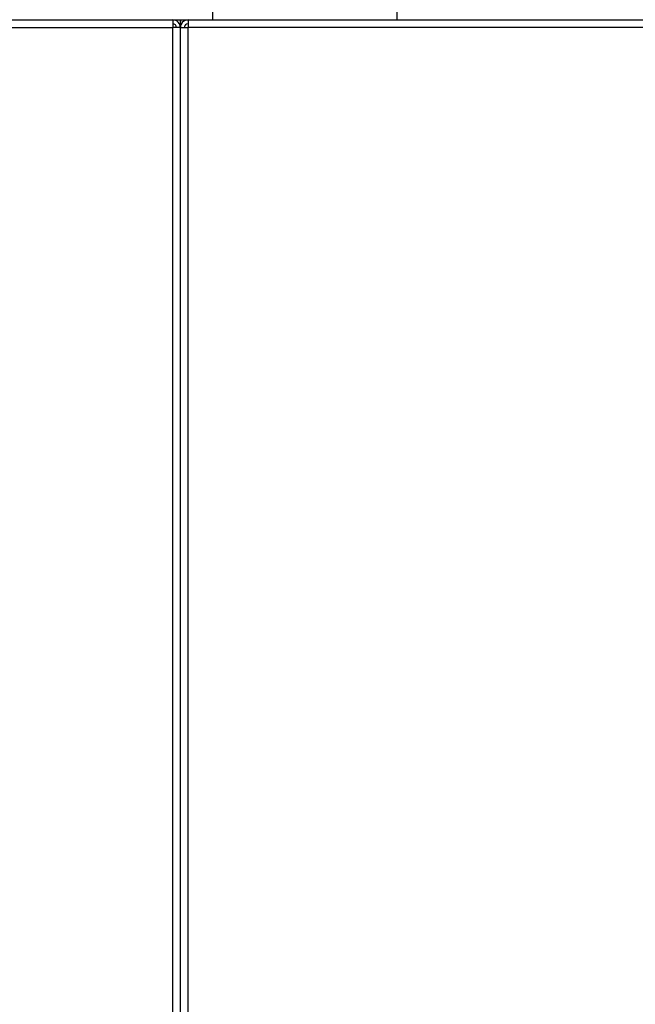
# Model space of a CAD drawing. Units: millimetres. Extents: x 1261 to 5060, y -489 to 2094.
# Drawn here: x 3378 to 3539, y 545 to 802 of the extents above; entities that cross this region are included whole.
import ezdxf

# ---------------------------------------------------------------- set-up
doc = ezdxf.new("R2010")
doc.units = ezdxf.units.MM
doc.layers.add('DDT_320_5-7_L', color=7, linetype='Continuous')
doc.layers.add('FactualArea', color=7, linetype='Continuous')

# ---------------------------------------------------------------- blocks, each defined once
blk = doc.blocks.new('SE')
at = {"layer": 'DDT_320_5-7_L', "color": 2, "linetype": 'Continuous'}
for p, q in [((1196.35, 1290), (1196.35, 1287)), ((1244.65, 1287), (1244.65, 1290)), ((373, 1287), (1186, 1287)), ((1186, 1287), (1186, 1285)), ((1186, 1287), (1188, 1287)), ((1188, 1287), (1190, 1287)), ((1188, 1285), (1188, 1287)), ((1188, 1287), (1188, 1285)), ((1190, 1287), (1859.46, 1287)), ((1190, 1287), (1190, 1285)), ((373, 1285), (1186, 1285)), ((1188, 1285), (1186, 1285)), ((1186, 306), (1186, 1285)), ((1188, 306), (1188, 1285)), ((1188, 1285), (1190, 1285)), ((1188, 306), (1188, 1285)), ((1190, 306), (1190, 1285)), ((1859.5, 1285), (1190, 1285))]:
    blk.add_line(p, q, dxfattribs=at)
for centre, radius, start, end in [((1186, 1285), 2, 0, 90), ((1186, 1285), 1, 0, 90), ((1190, 1285), 2, 90, 180), ((1190, 1285), 1, 90, 180)]:
    blk.add_arc(centre, radius, start, end, dxfattribs=at)

msp = doc.modelspace()

# ---------------------------------------------------------------- block references
at = {"layer": 'FactualArea', "color": 7}
msp.add_blockref('SE', (2231.95, -484.78), dxfattribs=at)

doc.saveas('drawing.dxf')
